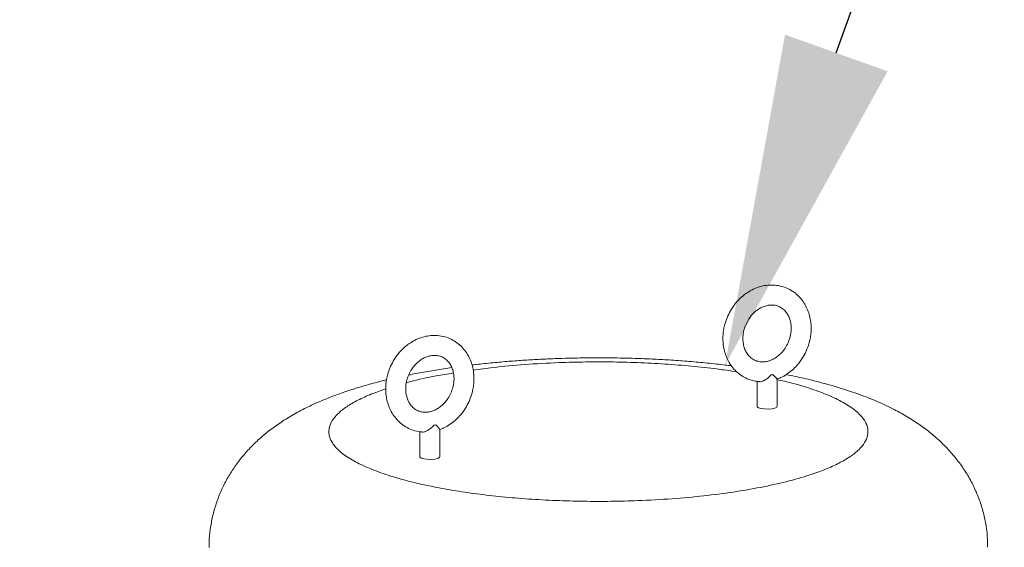
# Model space of a CAD drawing. Extents: x 19.1 to 30.2, y 3.1 to 8.5.
# Drawn here: x 24.4 to 24.7, y 6.7 to 6.8 of the extents above; entities that cross this region are included whole.
import ezdxf
from ezdxf import colors
from ezdxf.entities.mleader import LeaderData, LeaderLine
from ezdxf.math import Vec2, Vec3

# ---------------------------------------------------------------- set-up
doc = ezdxf.new("R2010")
doc.units = 0
doc.header["$MEASUREMENT"] = 0
doc.layers.get('0').update_dxf_attribs({"linetype": 'CONTINUOUS'})
doc.layers.add('D7', color=7, linetype='CONTINUOUS')
doc.styles.add('SIM1', font='ROMANS')

# ---------------------------------------------------------------- blocks, each defined once
blk = doc.blocks.new('A$C0D8A21F6')
at = {"color": 7, "linetype": 'Continuous', "lineweight": 15}
for p, q in [((4.697478800959132, 2.779520912606639), (4.697478800959132, 2.772683317023789)), ((4.701546109486372, 2.781294980518089), (4.701291116995449, 2.781261375959113)), ((4.701546109486372, 2.781294980518089), (4.70178593541722, 2.781335316302469)), ((4.702901944072735, 2.772683326637241), (4.702901944072735, 2.780115303344648)), ((4.605895676281122, 2.76583571539817), (4.605895676281122, 2.75899811981532)), ((4.609962984808362, 2.76760978330962), (4.609707992317439, 2.767576178750643)), ((4.609962984808362, 2.76760978330962), (4.610202924099667, 2.767650136033369)), ((4.611318819394725, 2.758998129428772), (4.611318819394725, 2.766430106136177))]:
    blk.add_line(p, q, dxfattribs=at)
at = {"color": 7, "linetype": 'Continuous', "lineweight": 15, "flags": 128}
for points in [[(4.702901944072735, 2.772683326637241), (4.702809536324921, 2.772501694293341), (4.702341570736351, 2.772256079545755), (4.701546109486372, 2.772075561573315), (4.700544240592663, 2.77198750585872), (4.699488528195673, 2.772005438554748), (4.698539611132318, 2.772126527621676), (4.697841964436407, 2.772332420543288), (4.697501922090041, 2.772591710893197), (4.697478800959132, 2.772683317023789)], [(4.611318819394725, 2.758998129428772), (4.611226411646896, 2.758816497084871), (4.610758446058327, 2.758570882337285), (4.609962984808362, 2.758390364364844), (4.608961115914653, 2.758302308650249), (4.607905403517648, 2.758320241346278), (4.606956486454294, 2.758441330413206), (4.606258953118854, 2.758647240274186), (4.605918797412016, 2.758906513684726), (4.605895676281122, 2.75899811981532)]]:
    blk.add_lwpolyline(points, dxfattribs=at)
at = {"color": 7, "linetype": 'Continuous', "lineweight": 15}
for points, knots in [([(4.710839592072574, 2.787745892777432), (4.711111716714072, 2.788421338556679), (4.711496218798629, 2.789375718537473), (4.711867273326746, 2.790848453084822), (4.712093452440314, 2.792131752647608), (4.71220327543044, 2.79367052674159), (4.712142848127556, 2.795274892724274), (4.711882331897286, 2.796917688148158), (4.711403450225376, 2.79854539797614), (4.710695486948268, 2.800111670873855), (4.709754073930327, 2.801572037319941), (4.708580832432929, 2.802882208968537), (4.707182374144836, 2.803998808181795), (4.705569928222815, 2.80487705577273), (4.703760638402713, 2.805470055043148), (4.701872724753656, 2.80571559550239), (4.699987573104636, 2.805624413750932), (4.698180297840565, 2.805236814706555), (4.696436510979197, 2.804566147930583), (4.694807074818698, 2.803644650615945), (4.693357453447163, 2.802534700743978), (4.692175864167837, 2.801368580251962), (4.691252238174897, 2.800237078251403), (4.690351957435382, 2.798933070731225), (4.689852446820908, 2.797923284250604), (4.689541087510605, 2.79729385533947)], [0, 0, 0, 0, 0.05247687495478185, 0.07414788936452113, 0.1100034390005664, 0.1472315240018713, 0.1871519018416073, 0.2288016759591996, 0.271826604023142, 0.3159842369906332, 0.361155064707918, 0.4073366912081713, 0.4546447876424353, 0.5033258783088197, 0.5537519317888947, 0.6063790610069346, 0.6541789830661865, 0.7020555885186054, 0.7498114389909535, 0.7970603486418791, 0.843009068196391, 0.8853110759061324, 0.9187956420848338, 0.9493829917881204, 1, 1, 1, 1]), ([(4.694489725828916, 2.795075326155603), (4.694736128316563, 2.795565089372543), (4.695084281612395, 2.796257098125333), (4.695745292956431, 2.797175343359003), (4.696369906160143, 2.79790401856072), (4.697192037492613, 2.798655745313011), (4.698117955686143, 2.79930334183906), (4.699133573492702, 2.799811866307765), (4.700206478737698, 2.800146746434368), (4.701311572119266, 2.800281651693899), (4.702430769165616, 2.80019101447794), (4.703551916613023, 2.799833956356361), (4.704574553731135, 2.799190970148945), (4.70543244654634, 2.7982924306), (4.706075658329212, 2.797234077350303), (4.706513929503032, 2.796043004532905), (4.706740369232463, 2.794789704899848), (4.70677275208422, 2.79358821224349), (4.706662150146272, 2.792514427496521), (4.706421116480243, 2.791313362454078), (4.706097979326302, 2.790491341102252), (4.705890840393792, 2.789964405021932)], [0, 0, 0, 0, 0.06282575531254189, 0.0887693707351606, 0.1315898126034766, 0.1759464013974513, 0.2235006362130154, 0.2732938089195132, 0.3253225231742017, 0.3800126067325193, 0.4383378089724262, 0.5018831548708321, 0.5723929002020884, 0.6350900120131863, 0.6947722081674227, 0.7521122238408872, 0.8070187383416554, 0.8573978175879107, 0.8987948756490485, 0.935125004459655, 1, 1, 1, 1]), ([(4.689541087510605, 2.79729385533947), (4.689269009400618, 2.796618400633658), (4.688884568239999, 2.795663996065576), (4.68851319912909, 2.794191316828551), (4.688287419669791, 2.792907937042198), (4.688177287195614, 2.791369182730774), (4.688237796589107, 2.789764809953528), (4.688498322680445, 2.788122009331632), (4.688977068320909, 2.786494335982839), (4.689685193955029, 2.784928050761154), (4.690626454033676, 2.783467586985054), (4.691799786460379, 2.782157954059006), (4.693198039112673, 2.781039218567235), (4.694811605987496, 2.780169177341874), (4.696479033078703, 2.779591458858281), (4.697627011468342, 2.779483007940835), (4.698142358404638, 2.779434322487738)], [0, 0, 0, 0, 0.08822160464186844, 0.1246554384021256, 0.1849330799528448, 0.2475196860605523, 0.3146319101395565, 0.384651512274621, 0.4569825741318249, 0.5312187284876517, 0.6071572195197428, 0.6847955544688883, 0.764328318384723, 0.8461686325803641, 0.9309424945453193, 1, 1, 1, 1]), ([(4.705890840393792, 2.789964405021932), (4.705644535355873, 2.789474608316313), (4.705296501945824, 2.788782516838499), (4.70463533918435, 2.787864450828639), (4.704010752391497, 2.787135631517264), (4.703188532548637, 2.786384082156909), (4.702262771029311, 2.785736295975864), (4.701247104927702, 2.785227866688322), (4.700174092155336, 2.784892987366961), (4.699069023814587, 2.784758117114938), (4.697949951943386, 2.784848644652794), (4.696828603807418, 2.78520579880635), (4.69580601551344, 2.785848754964638), (4.694948140602833, 2.786747305279196), (4.694304831897938, 2.787805633008388), (4.693866926852948, 2.788996757675257), (4.693640158920147, 2.790249964355935), (4.693608061285133, 2.791451498436937), (4.693718514541004, 2.792525333526021), (4.693959512108279, 2.793726322993905), (4.694282610175094, 2.794548369456882), (4.694489725828916, 2.795075326155603)], [0, 0, 0, 0, 0.06282306957754129, 0.08877011741012446, 0.1315865917196672, 0.1759474604866494, 0.2234976002611048, 0.2732956577490393, 0.3253237329864963, 0.3800089498592072, 0.4383399861938991, 0.5018843336581106, 0.5723941620299887, 0.6350913476806264, 0.694773614123681, 0.7521122873113979, 0.807020061831097, 0.8573988599089352, 0.8987957225957144, 0.9351249907160499, 1, 1, 1, 1]), ([(4.61925646739455, 2.774060695568961), (4.619528592036048, 2.77473614134821), (4.619913094120605, 2.775690521329002), (4.620284148648736, 2.777163255876353), (4.62051032776229, 2.778446555439139), (4.620620150752416, 2.779985329533119), (4.620559723449517, 2.781589695515802), (4.620299207219318, 2.783232490939696), (4.619820325547153, 2.784860200767632), (4.619112362271025, 2.786426473665529), (4.618170949249347, 2.787886840110922), (4.616997707766316, 2.789197011762184), (4.615599249422573, 2.790313610965116), (4.613986803717694, 2.791191858596346), (4.612177513041942, 2.791784857707972), (4.610289641756964, 2.792030393682424), (4.608404479883575, 2.79193922021218), (4.606597250041247, 2.79155165492724), (4.604853431741063, 2.790880912671835), (4.603223985178587, 2.789959482719512), (4.601774329598456, 2.788849552114778), (4.600592847301726, 2.787683312041398), (4.599669112036565, 2.786551925889604), (4.598768840962251, 2.785247865142075), (4.598269325293415, 2.784238083824105), (4.597957962832581, 2.783608658131)], [0, 0, 0, 0, 0.05247689497313972, 0.07414791764972267, 0.1100034809635874, 0.147231580166293, 0.187151973234459, 0.2288017632401941, 0.2718267077168593, 0.3159843575291665, 0.3611552024777708, 0.4073368465949329, 0.4546449610758204, 0.5033260703125845, 0.5537521430286904, 0.6063792923224056, 0.654176107017711, 0.702055854232506, 0.7498086730360776, 0.7970605108130818, 0.8430092478956556, 0.885308795963153, 0.9187956111078006, 0.9493829724792461, 1, 1, 1, 1]), ([(4.702862514053876, 2.780108439635374), (4.70322282670999, 2.780236600055305), (4.704162476929525, 2.780570826357605), (4.705571800412343, 2.781402111383565), (4.707023650694524, 2.782503293932281), (4.708204625444978, 2.783671533689837), (4.709128351672248, 2.784802575443022), (4.710028600421722, 2.786106719694494), (4.710528183598825, 2.787116475215091), (4.710839592072574, 2.787745892777432)], [0, 0, 0, 0, 0.1051145718447614, 0.2741256207183697, 0.4384751611916095, 0.5897727894342625, 0.7095409101259249, 0.8189462215565829, 1, 1, 1, 1]), ([(4.602906601150906, 2.781390128947132), (4.60315300364141, 2.781879892162934), (4.603501156941292, 2.782571900914116), (4.604162168265887, 2.783490146155509), (4.604786781568762, 2.784218821317799), (4.60560891247296, 2.784970548240382), (4.606534832410262, 2.785618144073082), (4.607550476852566, 2.786126688167499), (4.608623410612921, 2.786461547586741), (4.609728471210829, 2.786596453525402), (4.610847650061316, 2.786505820828546), (4.611968799670066, 2.786148733206096), (4.612991531216807, 2.785505817833679), (4.61384944733318, 2.784607284604434), (4.614492529615376, 2.783548845165177), (4.614930758615884, 2.782357783842743), (4.615157438028689, 2.781104560846783), (4.615189586903924, 2.779903002012086), (4.615079033779779, 2.778829232390073), (4.614837987953905, 2.777628164272352), (4.614514853145025, 2.776806143513603), (4.614307715715782, 2.776279207813461)], [0, 0, 0, 0, 0.06282562275639939, 0.08876918344055032, 0.1315895349619606, 0.1759460301679111, 0.2235001646487336, 0.2732932322965517, 0.3253267840145179, 0.3800118211032467, 0.4383369002827339, 0.5018821121067322, 0.5723957722954511, 0.6350927518218314, 0.6947719973170097, 0.7521118920087008, 0.8070194860127337, 0.85739811846444, 0.8987950891818715, 0.9351251413394921, 1, 1, 1, 1]), ([(4.690517046846864, 2.783719441365813), (4.68996482990525, 2.783792145292212), (4.687824649853354, 2.784073917692238), (4.684009454790996, 2.784475785191374), (4.679128469500924, 2.784923140923413), (4.674302589159907, 2.785274387822485), (4.669652813876525, 2.785537785221015), (4.665577407956818, 2.785706943478862), (4.661936916785308, 2.785813651546304), (4.658350745173152, 2.785881120192963), (4.653898492780641, 2.785910901344939), (4.649809585002629, 2.785873889613706), (4.64585813419049, 2.785787357991468), (4.642493901253843, 2.785680651893884), (4.638506324412901, 2.785503510248828), (4.634353510687887, 2.785262482393593), (4.630047257702827, 2.78495077643994), (4.625666608046714, 2.784559580818874), (4.622315526008052, 2.784221117900762), (4.620461318253518, 2.783990236036926), (4.620051985787043, 2.783939266860168)], [0, 0, 0, 0, 0.02504752063232686, 0.09707453713783433, 0.1679393591393286, 0.2371508536198666, 0.3032575084842365, 0.3643210927456614, 0.4077895312700803, 0.4549420503168977, 0.5132787354702767, 0.5923579868648772, 0.6244100661911655, 0.6775621386637708, 0.7326361181895416, 0.7916335323100108, 0.853129031949051, 0.9165813089554194, 0.9815845994222047, 1, 1, 1, 1]), ([(4.620367197323873, 2.782583175247867), (4.62215302783332, 2.782825977148512), (4.626637607722145, 2.783435701595961), (4.634475021462578, 2.784120253765542), (4.642955384258286, 2.784600695929319), (4.651036318581973, 2.784801409693943), (4.658488245484378, 2.784793195817421), (4.665975859543238, 2.784584818106156), (4.673383716374616, 2.784177517151337), (4.680574636022357, 2.783568182198183), (4.686821594901375, 2.782873463646043), (4.690479722698143, 2.782309756377577), (4.691979406414106, 2.782078659308789)], [0, 0, 0, 0, 0.08068948578490794, 0.2026275412351433, 0.3296899424798506, 0.4275980243084349, 0.5270488663667263, 0.6275604190890562, 0.7286067571318803, 0.82965556248983, 0.9301657040896846, 1, 1, 1, 1]), ([(4.597957962832581, 2.783608658131), (4.597685883092339, 2.782933203325927), (4.597301439628211, 2.781978798617592), (4.596930081586052, 2.780506120054506), (4.596704246175619, 2.779222741130209), (4.596594358931384, 2.777684006840213), (4.596654615363235, 2.776079604296379), (4.596915213947554, 2.774436814221367), (4.5973939394231, 2.772809138571739), (4.598102069539493, 2.771242852123278), (4.599043332790757, 2.76978239590648), (4.600216667147905, 2.768472710839456), (4.601615018845521, 2.767354078836934), (4.603228560912044, 2.766484014105416), (4.604896750872925, 2.765905993088163), (4.606045590806389, 2.765797594892501), (4.606561810642432, 2.765748887237795)], [0, 0, 0, 0, 0.08821165969120162, 0.1246413863772243, 0.1849122330144531, 0.2474912483982757, 0.3145958212039237, 0.384607530244187, 0.4569304384428311, 0.5311582243848689, 0.6070881551039835, 0.6847177381219659, 0.7642454823548683, 0.8460765709431253, 0.9308360329452937, 1, 1, 1, 1]), ([(4.602201415714248, 2.779092578582139), (4.602600841464508, 2.779208837493865), (4.605024238547117, 2.779914203903811), (4.609306640839293, 2.780830018879652), (4.613436212635918, 2.78151368230492), (4.615001216284512, 2.781772773515256)], [0, 0, 0, 0, 0.1091772666469004, 0.6624006321698095, 1, 1, 1, 1]), ([(4.614572197378607, 2.783222841651721), (4.613860713154978, 2.783124010276184), (4.611651241192178, 2.782817095314419), (4.608046608945216, 2.782213251918728), (4.604848621325814, 2.7816448675348), (4.6031521939247, 2.781285357988878), (4.602847134259932, 2.781220709267993)], [0, 0, 0, 0, 0.1750338798665375, 0.5435573091566216, 0.9179202987635179, 1, 1, 1, 1]), ([(4.596845251030814, 2.779887894070821), (4.596333640417868, 2.779768138588556), (4.594388923183914, 2.779312928035214), (4.591126775530128, 2.778417103532972), (4.587023606342186, 2.777175335020482), (4.582968494728235, 2.775767706657476), (4.578952754295187, 2.774173473108123), (4.575040868248408, 2.772378555679484), (4.571330336394155, 2.770398660947981), (4.56791406210867, 2.768273328370205), (4.564820088792075, 2.766030993245382), (4.562024856834171, 2.763672474779973), (4.559492491800412, 2.761179821189396), (4.557200454248772, 2.758533306671348), (4.555144616059764, 2.755719873508346), (4.55333334107236, 2.752736464454452), (4.551784695700036, 2.749589205219262), (4.550520421365832, 2.746295064018431), (4.549554846030929, 2.742876588570327), (4.548932803877904, 2.739363224145206), (4.548639945195958, 2.736522323035317), (4.548678083801889, 2.73486665866691), (4.548688699729937, 2.734405802445631)], [0, 0, 0, 0, 0.02137108451846725, 0.08123505517517356, 0.1425821102972686, 0.2056617578726845, 0.2705539450767172, 0.3366780904282057, 0.4011562641072437, 0.4615394078474067, 0.5173351484953874, 0.5693848491262465, 0.6187415580393175, 0.6662740961898981, 0.7126247393781667, 0.7582346856816405, 0.8033971561801474, 0.8483088460160956, 0.8930967759056212, 0.9378655669209153, 0.9827048038318935, 1, 1, 1, 1]), ([(4.614307715715782, 2.776279207813461), (4.614061386909782, 2.775789432377707), (4.613713333253671, 2.77509739747582), (4.613052335307586, 2.774179180266056), (4.612427617775793, 2.773450489892205), (4.611605418956003, 2.77269887255642), (4.610679669019703, 2.772051133917685), (4.60966403799155, 2.771542640850145), (4.608590994092609, 2.771207806438836), (4.607485901044143, 2.771072916320577), (4.606366826689765, 2.771163448526377), (4.605245479309389, 2.771520601259521), (4.604222890791149, 2.772163557839384), (4.603365015935495, 2.773062108050651), (4.602721707217228, 2.774120435804964), (4.602283802175606, 2.775311560465516), (4.602057034241966, 2.776564767147772), (4.602024936607151, 2.777766301228404), (4.60213538986298, 2.778840136317564), (4.602376387430269, 2.780041125785431), (4.602699485497084, 2.780863172248409), (4.602906601150906, 2.781390128947132)], [0, 0, 0, 0, 0.06282303701323969, 0.08876666954225683, 0.1315869206788413, 0.175947766451393, 0.2234978815782611, 0.2732910871168, 0.3253240827045471, 0.3800092712312077, 0.4383402773300408, 0.5018845918560767, 0.5723943836792262, 0.6350915368308141, 0.6947737723376007, 0.7521124158038497, 0.8070201618621358, 0.8573989338261533, 0.8987957750548927, 0.9351250243439733, 1, 1, 1, 1]), ([(4.701291116995449, 2.781261375959113), (4.700968631287481, 2.780929376991194), (4.700362445116284, 2.780305308456608), (4.699479157988875, 2.779752394786145), (4.698857695922854, 2.779501346119021), (4.698459218451589, 2.779401654712844), (4.698241902526007, 2.779404502529548), (4.698140050500797, 2.779405837249486)], [0, 0, 0, 0, 0.3361958557874455, 0.6319575520706635, 0.7645985994470927, 0.8896716413351551, 1, 1, 1, 1]), ([(4.702898730206911, 2.780115253416858), (4.702899762272267, 2.78011631525804), (4.702915223057389, 2.78013222209791), (4.702825417486522, 2.780273492864614), (4.702510111086767, 2.780632223648981), (4.702036744901221, 2.781091808666082), (4.70178593541722, 2.781335316302469)], [0, 0, 0, 0, 0.01263559678147556, 0.1892867012684069, 0.5704497061129151, 1, 1, 1, 1]), ([(4.702901947272508, 2.779982024772703), (4.704271406004082, 2.779673793405928), (4.707940357461155, 2.778848002970509), (4.713008284430089, 2.777285464692055), (4.71621705000905, 2.775966696902989), (4.717802474792734, 2.775315104542861)], [0, 0, 0, 0, 0.2315333873312858, 0.6203069426019975, 1, 1, 1, 1]), ([(4.76010893816084, 2.734414928244204), (4.760112217740499, 2.735153869424048), (4.760120854697576, 2.737099912488981), (4.759742806469731, 2.740243101498857), (4.759017320351802, 2.743805520889326), (4.757933503322718, 2.747295954572596), (4.756518933538345, 2.750685165142235), (4.754779225217177, 2.753947469163096), (4.752726458332432, 2.757063034277014), (4.750368030874185, 2.760019386729629), (4.747702145643558, 2.762815604642642), (4.74482334880696, 2.765359812178698), (4.741723454021212, 2.767697385343867), (4.73836552377243, 2.769872480199336), (4.734593939355221, 2.771962969920123), (4.730439093710075, 2.773925737437436), (4.726044426013942, 2.775696222808813), (4.721556854663319, 2.777249420127733), (4.717057060427507, 2.77860226958518), (4.712510500690641, 2.779787115644071), (4.708630493661744, 2.780691642584406), (4.70620408871774, 2.781167230765313), (4.705369157334118, 2.781330881725099)], [0, 0, 0, 0, 0.0254299304924068, 0.06697114902581022, 0.1088472462508399, 0.1511981347300451, 0.1941964601010546, 0.2380640917715618, 0.2830910043910299, 0.329684100744852, 0.3784203559363949, 0.4301525203637325, 0.4800081181732968, 0.5343243888876309, 0.5942231127902187, 0.6593551679786499, 0.7260125915091827, 0.7898715329679735, 0.8514310295895977, 0.9111630091596644, 0.9694309921916171, 1, 1, 1, 1]), ([(4.590995080112435, 2.756366371249547), (4.589597748311434, 2.757047039023258), (4.586769683721315, 2.758424644848221), (4.583759290904339, 2.760682605468745), (4.581918377855658, 2.762879267035039), (4.581139676126654, 2.764970405956538), (4.581172446510394, 2.766899126195009), (4.581975969086912, 2.768837292766479), (4.583555465073033, 2.770753647621357), (4.585887611402342, 2.772618325036303), (4.588947314260849, 2.77439848102641), (4.592492186338831, 2.776030801796692), (4.59530521890882, 2.777008069821976), (4.596633121932257, 2.777469393014368)], [0, 0, 0, 0, 0.102935168742036, 0.2083308385231214, 0.3181572208214898, 0.4027826937188061, 0.4887443300371599, 0.5756202675928308, 0.6629607880463237, 0.7503013084998166, 0.8371772460554873, 0.9231388823738411, 1, 1, 1, 1]), ([(4.717802474792734, 2.775315104542862), (4.719199745437308, 2.774634428589858), (4.722027681215835, 2.773256808664506), (4.725038321469199, 2.770998873900135), (4.72687916522905, 2.768802207011287), (4.727657882865273, 2.766711071901351), (4.727625102333022, 2.764782333469539), (4.726821596523621, 2.762844191906668), (4.725242487084572, 2.760927691911741), (4.722907665215686, 2.759063584273342), (4.719859189553304, 2.757281191427269), (4.716162095687949, 2.755606395903156), (4.711445993065965, 2.753896984806355), (4.705616416766631, 2.752228995664627), (4.698615278241491, 2.750677477089939), (4.691095404382196, 2.749389988543591), (4.683027454470803, 2.748348195718062), (4.674335409004556, 2.747554680743681), (4.665839543597784, 2.747082056954218), (4.657761818024127, 2.746879708883759), (4.650309325914549, 2.74688837957321), (4.642821077477748, 2.747096336396002), (4.635416222577163, 2.747504991441197), (4.628213991981454, 2.748109348373083), (4.62132710190717, 2.748898301037922), (4.614857031387587, 2.749855326345248), (4.608249201448388, 2.751075458757835), (4.60181941291458, 2.752586418932916), (4.595769429919088, 2.754390182858462), (4.592573958562312, 2.755712845347603), (4.590995080112435, 2.756366371249547)], [0, 0, 0, 0, 0.03881645298542079, 0.07856061144528502, 0.1199756773503998, 0.1518875865287641, 0.1843033573019859, 0.2170643671636195, 0.2500000677002287, 0.2829357682368379, 0.3156967780984716, 0.3481120570308368, 0.3800244844826443, 0.4214411762300051, 0.4611859988788954, 0.5000001437428676, 0.5388159936956716, 0.5785608163445619, 0.6199758822496766, 0.6518877914280409, 0.6843035622012626, 0.7170641121177848, 0.7500002355700157, 0.7829355548188197, 0.8156965646804534, 0.8481123354536751, 0.8800242446320394, 0.921441111111358, 0.9611841500471959, 1, 1, 1, 1]), ([(4.611279389375852, 2.766423242426903), (4.611639701994207, 2.766551402875386), (4.612579352115276, 2.766885629252146), (4.613988676672861, 2.767716913465408), (4.615440522769873, 2.768818099178779), (4.616621510853534, 2.769986328854317), (4.617545216395541, 2.771117420827157), (4.61844561417125, 2.772421458195941), (4.618945119245751, 2.773431267816965), (4.61925646739455, 2.774060695568961)], [0, 0, 0, 0, 0.1051144540979128, 0.2741253136493555, 0.4384746700221408, 0.5897721287847817, 0.7095401153150378, 0.8189524951475015, 1, 1, 1, 1]), ([(4.609707992317439, 2.767576178750643), (4.609387410069615, 2.767245705963578), (4.608803778037071, 2.766644067832557), (4.607863864908026, 2.76604696801388), (4.607096999434503, 2.765735909493943), (4.606724769331009, 2.765727169351807), (4.606560265886984, 2.765723306731699)], [0, 0, 0, 0, 0.3341144796450391, 0.608267969252405, 0.8268778704742582, 1, 1, 1, 1]), ([(4.611315605528901, 2.766430056208387), (4.611316637601206, 2.7664311180539), (4.611332098490564, 2.76644702495866), (4.611242283343017, 2.766588280483445), (4.610927123639385, 2.766947077202056), (4.610453747280872, 2.767406634839324), (4.610202924099667, 2.767650136033369)], [0, 0, 0, 0, 0.01263593606228339, 0.1892917838415556, 0.5704381721764311, 1, 1, 1, 1])]:
    blk.add_open_spline(points, degree=3, knots=knots, dxfattribs=at)
blk = doc.blocks.new('A$C6B744BB6')
at = {"color": 7, "linetype": 'Continuous', "lineweight": 15}
for p, q in [((8.322940895771431, 10.71708150752663), (8.322685903280508, 10.71704790296765)), ((8.322940895771431, 10.71708150752663), (8.323180721702279, 10.71712184331101)), ((8.318873587244191, 10.71530743961518), (8.318873587244191, 10.70846984403233)), ((8.324296730357794, 10.70846985364578), (8.324296730357794, 10.71590183035319)), ((8.231357771093421, 10.70339631031816), (8.231102778602498, 10.70336270575918)), ((8.231357771093421, 10.70339631031816), (8.231597710384726, 10.70343666304191)), ((8.227290462566181, 10.70162224240671), (8.227290462566181, 10.69478464682386)), ((8.232713605679784, 10.69478465643731), (8.232713605679784, 10.70221663314472))]:
    blk.add_line(p, q, dxfattribs=at)
at = {"color": 7, "linetype": 'Continuous', "lineweight": 15, "flags": 128}
for points in [[(8.324296730357794, 10.70846985364578), (8.32420432260998, 10.70828822130188), (8.32373635702141, 10.7080426065543), (8.322940895771431, 10.70786208858186), (8.321939026877722, 10.70777403286726), (8.320883314480731, 10.70779196556329), (8.319934397417377, 10.70791305463022), (8.319236750721466, 10.70811894755183), (8.3188967083751, 10.70837823790174), (8.318873587244191, 10.70846984403233)], [(8.232713605679784, 10.69478465643731), (8.232621197931955, 10.69460302409341), (8.232153232343386, 10.69435740934583), (8.231357771093421, 10.69417689137338), (8.230355902199712, 10.69408883565879), (8.229300189802707, 10.69410676835482), (8.228351272739353, 10.69422785742175), (8.227653739403912, 10.69443376728273), (8.227313583697075, 10.69469304069327), (8.227290462566181, 10.69478464682386)]]:
    blk.add_lwpolyline(points, dxfattribs=at)
at = {"color": 7, "linetype": 'Continuous', "lineweight": 15}
for points, knots in [([(8.332234378357633, 10.72353241978597), (8.33250650299913, 10.72420786556522), (8.332891005083688, 10.72516224554601), (8.333262059611805, 10.72663498009336), (8.333488238725373, 10.72791827965615), (8.333598061715499, 10.72945705375013), (8.333537634412615, 10.73106141973281), (8.333277118182345, 10.7327042151567), (8.332798236510435, 10.73433192498468), (8.332090273233327, 10.7358981978824), (8.331148860215386, 10.73735856432848), (8.329975618717988, 10.73866873597708), (8.328577160429894, 10.73978533519034), (8.326964714507874, 10.74066358278127), (8.325155424687772, 10.74125658205169), (8.323267511038715, 10.74150212251093), (8.321382359389695, 10.74141094075947), (8.319575084125624, 10.7410233417151), (8.317831297264256, 10.74035267493912), (8.316201861103757, 10.73943117762449), (8.314752239732222, 10.73832122775252), (8.313570650452895, 10.7371551072605), (8.312647024459956, 10.73602360525994), (8.311746743720441, 10.73471959773977), (8.311247233105966, 10.73370981125915), (8.310935873795664, 10.73308038234801)], [0, 0, 0, 0, 0.05247687495478185, 0.07414788936452113, 0.1100034390005664, 0.1472315240018713, 0.1871519018416073, 0.2288016759591996, 0.271826604023142, 0.3159842369906332, 0.361155064707918, 0.4073366912081713, 0.4546447876424353, 0.5033258783088197, 0.5537519317888947, 0.6063790610069346, 0.6541789830661865, 0.7020555885186054, 0.7498114389909535, 0.7970603486418791, 0.843009068196391, 0.8853110759061324, 0.9187956420848338, 0.9493829917881204, 1, 1, 1, 1]), ([(8.315884512113975, 10.73086185316414), (8.316130914601622, 10.73135161638108), (8.316479067897454, 10.73204362513387), (8.31714007924149, 10.73296187036754), (8.317764692445202, 10.73369054556926), (8.318586823777672, 10.73444227232155), (8.319512741971202, 10.7350898688476), (8.32052835977776, 10.73559839331631), (8.321601265022757, 10.73593327344291), (8.322706358404325, 10.73606817870244), (8.323825555450675, 10.73597754148648), (8.324946702898082, 10.7356204833649), (8.325969340016194, 10.73497749715749), (8.326827232831398, 10.73407895760854), (8.32747044461427, 10.73302060435885), (8.32790871578809, 10.73182953154145), (8.328135155517522, 10.73057623190839), (8.328167538369279, 10.72937473925203), (8.32805693643133, 10.72830095450506), (8.327815902765302, 10.72709988946262), (8.32749276561136, 10.72627786811079), (8.32728562667885, 10.72575093203047)], [0, 0, 0, 0, 0.06282575531254189, 0.0887693707351606, 0.1315898126034766, 0.1759464013974513, 0.2235006362130154, 0.2732938089195132, 0.3253225231742017, 0.3800126067325193, 0.4383378089724262, 0.5018831548708321, 0.5723929002020884, 0.6350900120131863, 0.6947722081674227, 0.7521122238408872, 0.8070187383416554, 0.8573978175879107, 0.8987948756490485, 0.935125004459655, 1, 1, 1, 1]), ([(8.310935873795664, 10.73308038234801), (8.310663795685677, 10.7324049276422), (8.310279354525058, 10.73145052307412), (8.30990798541415, 10.72997784383709), (8.30968220595485, 10.72869446405074), (8.309572073480673, 10.72715570973931), (8.309632582874166, 10.72555133696207), (8.309893108965504, 10.72390853634017), (8.310371854605968, 10.72228086299138), (8.311079980240088, 10.72071457776969), (8.312021240318735, 10.7192541139936), (8.313194572745438, 10.71794448106755), (8.314592825397732, 10.71682574557578), (8.316206392272555, 10.71595570435041), (8.317873819363761, 10.71537798586682), (8.3190217977534, 10.71526953494937), (8.319537144689697, 10.71522084949628)], [0, 0, 0, 0, 0.08822160464186844, 0.1246554384021256, 0.1849330799528448, 0.2475196860605523, 0.3146319101395565, 0.384651512274621, 0.4569825741318249, 0.5312187284876517, 0.6071572195197428, 0.6847955544688883, 0.764328318384723, 0.8461686325803641, 0.9309424945453193, 1, 1, 1, 1]), ([(8.32728562667885, 10.72575093203047), (8.327039321640932, 10.72526113532485), (8.326691288230883, 10.72456904384704), (8.326030125469408, 10.72365097783718), (8.325405538676556, 10.7229221585258), (8.324583318833696, 10.72217060916545), (8.32365755731437, 10.7215228229844), (8.322641891212761, 10.72101439369686), (8.321568878440395, 10.7206795143755), (8.320463810099646, 10.72054464412348), (8.319344738228445, 10.72063517166134), (8.318223390092477, 10.72099232581489), (8.3172008017985, 10.72163528197318), (8.316342926887891, 10.72253383228774), (8.315699618182997, 10.72359216001693), (8.315261713138007, 10.7247832846838), (8.315034945205205, 10.72603649136448), (8.315002847570192, 10.72723802544548), (8.315113300826063, 10.72831186053456), (8.315354298393338, 10.72951285000245), (8.315677396460153, 10.73033489646542), (8.315884512113975, 10.73086185316414)], [0, 0, 0, 0, 0.06282306957754129, 0.08877011741012446, 0.1315865917196672, 0.1759474604866494, 0.2234976002611048, 0.2732956577490393, 0.3253237329864963, 0.3800089498592072, 0.4383399861938991, 0.5018843336581106, 0.5723941620299887, 0.6350913476806264, 0.694773614123681, 0.7521122873113979, 0.807020061831097, 0.8573988599089352, 0.8987957225957144, 0.9351249907160499, 1, 1, 1, 1]), ([(8.240651253679609, 10.7098472225775), (8.240923378321106, 10.71052266835675), (8.241307880405664, 10.71147704833754), (8.241678934933795, 10.71294978288489), (8.241905114047348, 10.71423308244768), (8.242014937037474, 10.71577185654166), (8.241954509734576, 10.71737622252434), (8.241693993504377, 10.71901901794824), (8.241215111832211, 10.72064672777617), (8.240507148556084, 10.72221300067407), (8.239565735534406, 10.72367336711946), (8.238392494051375, 10.72498353877073), (8.236994035707632, 10.72610013797366), (8.235381590002753, 10.72697838560489), (8.233572299327001, 10.72757138471651), (8.231684428042023, 10.72781692069097), (8.229799266168634, 10.72772574722072), (8.227992036326306, 10.72733818193578), (8.226248218026122, 10.72666743968038), (8.224618771463646, 10.72574600972805), (8.223169115883515, 10.72463607912332), (8.221987633586785, 10.72346983904994), (8.221063898321624, 10.72233845289815), (8.22016362724731, 10.72103439215062), (8.219664111578474, 10.72002461083265), (8.21935274911764, 10.71939518513954)], [0, 0, 0, 0, 0.05247689497313972, 0.07414791764972267, 0.1100034809635874, 0.147231580166293, 0.187151973234459, 0.2288017632401941, 0.2718267077168593, 0.3159843575291665, 0.3611552024777708, 0.4073368465949329, 0.4546449610758204, 0.5033260703125845, 0.5537521430286904, 0.6063792923224056, 0.654176107017711, 0.702055854232506, 0.7498086730360776, 0.7970605108130818, 0.8430092478956556, 0.885308795963153, 0.9187956111078006, 0.9493829724792461, 1, 1, 1, 1]), ([(8.224301387435965, 10.71717665595567), (8.224547789926469, 10.71766641917148), (8.22489594322635, 10.71835842792266), (8.225556954550946, 10.71927667316405), (8.226181567853821, 10.72000534832634), (8.227003698758018, 10.72075707524892), (8.22792961869532, 10.72140467108162), (8.228945263137625, 10.72191321517604), (8.23001819689798, 10.72224807459528), (8.231123257495888, 10.72238298053394), (8.232242436346375, 10.72229234783709), (8.233363585955125, 10.72193526021464), (8.234386317501865, 10.72129234484222), (8.23524423361824, 10.72039381161298), (8.235887315900435, 10.71933537217372), (8.236325544900943, 10.71814431085128), (8.236552224313748, 10.71689108785532), (8.236584373188983, 10.71568952902063), (8.236473820064838, 10.71461575939862), (8.236232774238964, 10.71341469128089), (8.235909639430083, 10.71259267052215), (8.23570250200084, 10.712065734822)], [0, 0, 0, 0, 0.06282562275639939, 0.08876918344055032, 0.1315895349619606, 0.1759460301679111, 0.2235001646487336, 0.2732932322965517, 0.3253267840145179, 0.3800118211032467, 0.4383369002827339, 0.5018821121067322, 0.5723957722954511, 0.6350927518218314, 0.6947719973170097, 0.7521118920087008, 0.8070194860127337, 0.85739811846444, 0.8987950891818715, 0.9351251413394921, 1, 1, 1, 1]), ([(8.324257300338935, 10.71589496664392), (8.324617612995048, 10.71602312706385), (8.325557263214584, 10.71635735336615), (8.326966586697402, 10.71718863839211), (8.328418436979582, 10.71828982094082), (8.329599411730037, 10.71945806069838), (8.330523137957307, 10.72058910245156), (8.331423386706781, 10.72189324670304), (8.331922969883884, 10.72290300222363), (8.332234378357633, 10.72353241978597)], [0, 0, 0, 0, 0.1051145718447614, 0.2741256207183697, 0.4384751611916095, 0.5897727894342625, 0.7095409101259249, 0.8189462215565829, 1, 1, 1, 1]), ([(8.21935274911764, 10.71939518513954), (8.219080669377398, 10.71871973033447), (8.21869622591327, 10.71776532562613), (8.218324867871111, 10.71629264706305), (8.218099032460678, 10.71500926813875), (8.217989145216443, 10.71347053384875), (8.218049401648294, 10.71186613130492), (8.218310000232613, 10.71022334122991), (8.218788725708158, 10.70859566558028), (8.219496855824552, 10.70702937913182), (8.220438119075816, 10.70556892291502), (8.221611453432963, 10.704259237848), (8.22300980513058, 10.70314060584548), (8.224623347197102, 10.70227054111396), (8.226291537157984, 10.7016925200967), (8.227440377091447, 10.70158412190104), (8.227956596927491, 10.70153541424634)], [0, 0, 0, 0, 0.08821165969120162, 0.1246413863772243, 0.1849122330144531, 0.2474912483982757, 0.3145958212039237, 0.384607530244187, 0.4569304384428311, 0.5311582243848689, 0.6070881551039835, 0.6847177381219659, 0.7642454823548683, 0.8460765709431253, 0.9308360329452937, 1, 1, 1, 1]), ([(8.311911833131923, 10.71950596837435), (8.311359616190309, 10.71957867230075), (8.309219436138413, 10.71986044470078), (8.305404241076054, 10.72026231219991), (8.300523255785983, 10.72070966793195), (8.295697375444966, 10.72106091483102), (8.291047600161583, 10.72132431222956), (8.286972194241876, 10.7214934704874), (8.283331703070367, 10.72160017855484), (8.279745531458211, 10.7216676472015), (8.2752932790657, 10.72169742835348), (8.271204371287688, 10.72166041662225), (8.26725292047555, 10.72157388500001), (8.263888687538902, 10.72146717890243), (8.25990111069796, 10.72129003725737), (8.255748296972946, 10.72104900940213), (8.251442043987886, 10.72073730344848), (8.247061394331773, 10.72034610782741), (8.24371031229311, 10.7200076449093), (8.241856104538577, 10.71977676304547), (8.241446772072102, 10.71972579386871)], [0, 0, 0, 0, 0.02504752063232686, 0.09707453713783433, 0.1679393591393286, 0.2371508536198666, 0.3032575084842365, 0.3643210927456614, 0.4077895312700803, 0.4549420503168977, 0.5132787354702767, 0.5923579868648772, 0.6244100661911655, 0.6775621386637708, 0.7326361181895416, 0.7916335323100108, 0.853129031949051, 0.9165813089554194, 0.9815845994222047, 1, 1, 1, 1]), ([(8.241761983608932, 10.71836970225641), (8.24354781411838, 10.71861250415705), (8.248032394007204, 10.7192222286045), (8.255869807747636, 10.71990678077408), (8.264350170543345, 10.72038722293786), (8.272431104867032, 10.72058793670248), (8.279883031769437, 10.72057972282596), (8.287370645828297, 10.7203713451147), (8.294778502659675, 10.71996404415988), (8.301969422307415, 10.71935470920672), (8.308216381186433, 10.71865999065458), (8.311874508983202, 10.71809628338612), (8.313374192699165, 10.71786518631733)], [0, 0, 0, 0, 0.08068948578490794, 0.2026275412351433, 0.3296899424798506, 0.4275980243084349, 0.5270488663667263, 0.6275604190890562, 0.7286067571318803, 0.82965556248983, 0.9301657040896846, 1, 1, 1, 1]), ([(8.23570250200084, 10.712065734822), (8.23545617319484, 10.71157595938625), (8.23510811953873, 10.71088392448436), (8.234447121592645, 10.7099657072746), (8.233822404060852, 10.70923701690075), (8.233000205241062, 10.70848539956496), (8.232074455304762, 10.70783766092623), (8.231058824276609, 10.70732916785868), (8.229985780377667, 10.70699433344738), (8.228880687329202, 10.70685944332912), (8.227761612974824, 10.70694997553492), (8.226640265594447, 10.70730712826806), (8.225617677076208, 10.70795008484793), (8.224759802220554, 10.70884863505919), (8.224116493502287, 10.70990696281351), (8.223678588460665, 10.71109808747406), (8.223451820527025, 10.71235129415631), (8.22341972289221, 10.71355282823695), (8.223530176148039, 10.7146266633261), (8.223771173715328, 10.71582765279397), (8.224094271782143, 10.71664969925695), (8.224301387435965, 10.71717665595567)], [0, 0, 0, 0, 0.06282303701323969, 0.08876666954225683, 0.1315869206788413, 0.175947766451393, 0.2234978815782611, 0.2732910871168, 0.3253240827045471, 0.3800092712312077, 0.4383402773300408, 0.5018845918560767, 0.5723943836792262, 0.6350915368308141, 0.6947737723376007, 0.7521124158038497, 0.8070201618621358, 0.8573989338261533, 0.8987957750548927, 0.9351250243439733, 1, 1, 1, 1]), ([(8.223596201999307, 10.71487910559068), (8.223995627749566, 10.71499536450241), (8.226419024832175, 10.71570073091235), (8.230701427124352, 10.71661654588819), (8.234830998920977, 10.71730020931346), (8.23639600256957, 10.7175593005238)], [0, 0, 0, 0, 0.1091772666469004, 0.6624006321698095, 1, 1, 1, 1]), ([(8.235966983663666, 10.71900936866026), (8.235255499440036, 10.71891053728472), (8.233046027477236, 10.71860362232296), (8.229441395230275, 10.71799977892727), (8.226243407610873, 10.71743139454334), (8.224546980209759, 10.71707188499742), (8.22424192054499, 10.71700723627653)], [0, 0, 0, 0, 0.1750338798665375, 0.5435573091566216, 0.9179202987635179, 1, 1, 1, 1]), ([(8.322685903280508, 10.71704790296765), (8.32236341757254, 10.71671590399973), (8.321757231401342, 10.71609183546515), (8.320873944273934, 10.71553892179469), (8.320252482207913, 10.71528787312756), (8.319854004736648, 10.71518818172138), (8.319636688811066, 10.71519102953809), (8.319534836785856, 10.71519236425803)], [0, 0, 0, 0, 0.3361958557874455, 0.6319575520706635, 0.7645985994470927, 0.8896716413351551, 1, 1, 1, 1]), ([(8.32429351649197, 10.7159017804254), (8.324294548557326, 10.71590284226658), (8.324310009342447, 10.71591874910645), (8.324220203771581, 10.71606001987315), (8.323904897371825, 10.71641875065752), (8.32343153118628, 10.71687833567462), (8.323180721702279, 10.71712184331101)], [0, 0, 0, 0, 0.01263559678147556, 0.1892867012684069, 0.5704497061129151, 1, 1, 1, 1]), ([(8.3815037244459, 10.67020145525274), (8.381507004025558, 10.67094039643259), (8.381515640982634, 10.67288643949752), (8.38113759275479, 10.6760296285074), (8.38041210663686, 10.67959204789787), (8.379328289607777, 10.68308248158114), (8.377913719823404, 10.68647169215077), (8.376174011502236, 10.68973399617164), (8.374121244617491, 10.69284956128556), (8.371762817159244, 10.69580591373817), (8.369096931928617, 10.69860213165118), (8.36621813509202, 10.70114633918724), (8.363118240306271, 10.70348391235241), (8.359760310057489, 10.70565900720788), (8.35598872564028, 10.70774949692866), (8.351833879995134, 10.70971226444598), (8.347439212299001, 10.71148274981735), (8.342951640948378, 10.71303594713627), (8.338451846712566, 10.71438879659372), (8.3339052869757, 10.71557364265261), (8.330025279946803, 10.71647816959295), (8.3275988750028, 10.71695375777385), (8.326763943619177, 10.71711740873364)], [0, 0, 0, 0, 0.0254299304924068, 0.06697114902581022, 0.1088472462508399, 0.1511981347300451, 0.1941964601010546, 0.2380640917715618, 0.2830910043910299, 0.329684100744852, 0.3784203559363949, 0.4301525203637325, 0.4800081181732968, 0.5343243888876309, 0.5942231127902187, 0.6593551679786499, 0.7260125915091827, 0.7898715329679735, 0.8514310295895977, 0.9111630091596644, 0.9694309921916171, 1, 1, 1, 1]), ([(8.218240037315873, 10.71567442107936), (8.217728426702926, 10.7155546655971), (8.215783709468973, 10.71509945504376), (8.212521561815187, 10.71420363054151), (8.208418392627244, 10.71296186202902), (8.204363281013293, 10.71155423366602), (8.200347540580246, 10.70996000011666), (8.196435654533467, 10.70816508268803), (8.192725122679214, 10.70618518795652), (8.189308848393729, 10.70405985537874), (8.186214875077134, 10.70181752025392), (8.18341964311923, 10.69945900178852), (8.180887278085471, 10.69696634819794), (8.17859524053383, 10.69431983367989), (8.176539402344822, 10.69150640051689), (8.174728127357419, 10.68852299146299), (8.173179481985095, 10.6853757322278), (8.17191520765089, 10.68208159102697), (8.170949632315988, 10.67866311557887), (8.170327590162962, 10.67514975115375), (8.170034731481017, 10.67230885004386), (8.170072870086948, 10.67065318567545), (8.170083486014995, 10.67019232945417)], [0, 0, 0, 0, 0.02137108451846725, 0.08123505517517356, 0.1425821102972686, 0.2056617578726845, 0.2705539450767172, 0.3366780904282057, 0.4011562641072437, 0.4615394078474067, 0.5173351484953874, 0.5693848491262465, 0.6187415580393175, 0.6662740961898981, 0.7126247393781667, 0.7582346856816405, 0.8033971561801474, 0.8483088460160956, 0.8930967759056212, 0.9378655669209153, 0.9827048038318935, 1, 1, 1, 1]), ([(8.324296733557567, 10.71576855178125), (8.325666192289141, 10.71546032041447), (8.329335143746214, 10.71463452997905), (8.334403070715148, 10.71307199170059), (8.337611836294109, 10.71175322391153), (8.339197261077793, 10.7111016315514)], [0, 0, 0, 0, 0.2315333873312858, 0.6203069426019975, 1, 1, 1, 1]), ([(8.212389866397494, 10.69215289825809), (8.210992534596492, 10.6928335660318), (8.208164470006373, 10.69421117185676), (8.205154077189398, 10.69646913247729), (8.203313164140717, 10.69866579404358), (8.202534462411712, 10.70075693296508), (8.202567232795452, 10.70268565320355), (8.20337075537197, 10.70462381977502), (8.204950251358092, 10.7065401746299), (8.2072823976874, 10.70840485204484), (8.210342100545908, 10.71018500803495), (8.21388697262389, 10.71181732880523), (8.216700005193879, 10.71279459683052), (8.218027908217316, 10.71325592002291)], [0, 0, 0, 0, 0.102935168742036, 0.2083308385231214, 0.3181572208214898, 0.4027826937188061, 0.4887443300371599, 0.5756202675928308, 0.6629607880463237, 0.7503013084998166, 0.8371772460554873, 0.9231388823738411, 1, 1, 1, 1]), ([(8.339197261077793, 10.7111016315514), (8.340594531722367, 10.7104209555984), (8.343422467500893, 10.70904333567305), (8.346433107754258, 10.70678540090868), (8.34827395151411, 10.70458873401983), (8.349052669150332, 10.70249759890989), (8.34901988861808, 10.70056886047808), (8.34821638280868, 10.69863071891521), (8.34663727336963, 10.69671421892028), (8.344302451500745, 10.69485011128188), (8.341253975838363, 10.69306771843581), (8.337556881973008, 10.6913929229117), (8.332840779351024, 10.68968351181489), (8.32701120305169, 10.68801552267317), (8.32001006452655, 10.68646400409848), (8.312490190667255, 10.68517651555213), (8.304422240755862, 10.6841347227266), (8.295730195289615, 10.68334120775222), (8.287234329882843, 10.68286858396276), (8.279156604309186, 10.6826662358923), (8.271704112199608, 10.68267490658175), (8.264215863762807, 10.68288286340454), (8.256811008862222, 10.68329151844974), (8.249608778266513, 10.68389587538162), (8.242721888192229, 10.68468482804646), (8.236251817672645, 10.68564185335379), (8.229643987733446, 10.68686198576638), (8.223214199199639, 10.68837294594146), (8.217164216204146, 10.690176709867), (8.21396874484737, 10.69149937235614), (8.212389866397494, 10.69215289825809)], [0, 0, 0, 0, 0.03881645298542079, 0.07856061144528502, 0.1199756773503998, 0.1518875865287641, 0.1843033573019859, 0.2170643671636195, 0.2500000677002287, 0.2829357682368379, 0.3156967780984716, 0.3481120570308368, 0.3800244844826443, 0.4214411762300051, 0.4611859988788954, 0.5000001437428676, 0.5388159936956716, 0.5785608163445619, 0.6199758822496766, 0.6518877914280409, 0.6843035622012626, 0.7170641121177848, 0.7500002355700157, 0.7829355548188197, 0.8156965646804534, 0.8481123354536751, 0.8800242446320394, 0.921441111111358, 0.9611841500471959, 1, 1, 1, 1]), ([(8.232674175660911, 10.70220976943544), (8.233034488279266, 10.70233792988393), (8.233974138400335, 10.70267215626069), (8.23538346295792, 10.70350344047395), (8.236835309054932, 10.70460462618732), (8.238016297138593, 10.70577285586286), (8.2389400026806, 10.7069039478357), (8.239840400456309, 10.70820798520448), (8.24033990553081, 10.70921779482551), (8.240651253679609, 10.7098472225775)], [0, 0, 0, 0, 0.1051144540979128, 0.2741253136493555, 0.4384746700221408, 0.5897721287847817, 0.7095401153150378, 0.8189524951475015, 1, 1, 1, 1]), ([(8.231102778602498, 10.70336270575918), (8.230782196354674, 10.70303223297212), (8.23019856432213, 10.7024305948411), (8.229258651193085, 10.70183349502242), (8.228491785719562, 10.70152243650248), (8.228119555616068, 10.70151369636035), (8.227955052172042, 10.70150983374024)], [0, 0, 0, 0, 0.3341144796450391, 0.608267969252405, 0.8268778704742582, 1, 1, 1, 1]), ([(8.23271039181396, 10.70221658321693), (8.232711423886265, 10.70221764506244), (8.232726884775623, 10.7022335519672), (8.232637069628076, 10.70237480749199), (8.232321909924444, 10.7027336042106), (8.23184853356593, 10.70319316184786), (8.231597710384726, 10.70343666304191)], [0, 0, 0, 0, 0.01263593606228339, 0.1892917838415556, 0.5704381721764311, 1, 1, 1, 1])]:
    blk.add_open_spline(points, degree=3, knots=knots, dxfattribs=at)

msp = doc.modelspace()

# ---------------------------------------------------------------- block references
at = {"layer": 'D7', "color": 7, "linetype": 'Continuous'}
for name, p in [('A$C0D8A21F6', (19.89151512040045, 3.959472423091325)), ('A$C6B744BB6', (16.27012033411539, -3.976314103917215))]:
    msp.add_blockref(name, p, dxfattribs=at)

# ---------------------------------------------------------------- leaders
at = {"color": 7, "linetype": 'Continuous'}
ml = msp.add_multileader_mtext('Standard', dxfattribs=at)
ml.set_content('* RELIEF VALVE', color=7, style='SIM1')
ml.set_leader_properties()
ml.build(insert=Vec2(0, 0))
ml.multileader.update_dxf_attribs({"text_right_attachment_type": 6, "dogleg_length": 0.36, "arrow_head_size": 0.09})
ctx = ml.context
ctx.base_point, ctx.char_height, ctx.arrow_head_size, ctx.landing_gap_size, ctx.plane_origin = Vec3(24.75686457239689, 8.058562022591811), 0.09, 0.09, 0.09, Vec3(23.74534255326651, 7.076507856571189)
ctx.right_attachment = 6
notes = []
notes.append((ctx, [(0, (1, 1, 0), (24.39686457239689, 8.058562022591811), (1, 0), 0.36, [(0, [(24.20643939184719, 6.738592906106466)], 0, [])])]))
ctx.mtext.insert, ctx.mtext.width, ctx.mtext.flow_direction = Vec3(24.84686457239689, 8.103562022591811), 1.731669425277786, 5
ml = msp.add_multileader_mtext('Standard', dxfattribs=at)
ml.set_content('PRIMARY PUMP', color=7, style='SIM1')
ml.set_leader_properties()
ml.build(insert=Vec2(0, 0))
ml.multileader.update_dxf_attribs({"text_right_attachment_type": 6, "dogleg_length": 0.36, "arrow_head_size": 0.09})
ctx = ml.context
ctx.base_point, ctx.char_height, ctx.arrow_head_size, ctx.landing_gap_size, ctx.plane_origin = Vec3(25.26185657920684, 7.645292539435385), 0.09, 0.09, 0.09, Vec3(24.25033456007646, 6.663238373414762)
ctx.right_attachment = 6
notes.append((ctx, [(0, (1, 1, 0), (24.90185657920684, 7.645292539435385), (1, 0), 0.36, [(0, [(24.5803027978709, 6.743415191073026)], 0, [])])]))
ctx.mtext.insert, ctx.mtext.flow_direction = Vec3(25.35185657920684, 7.699292539435385), 5
for ctx, leaders in notes:
    for number, flags, end, landing, length, lines in leaders:
        leader = LeaderData()
        leader.index, (leader.has_last_leader_line, leader.has_dogleg_vector, leader.attachment_direction) = number, flags
        leader.last_leader_point, leader.dogleg_vector, leader.dogleg_length = Vec3(end), Vec3(landing), length
        for number, points, colour, breaks in lines:
            line = LeaderLine()
            line.index, line.vertices, line.color, line.breaks = number, Vec3.list(points), colors.encode_raw_color(colour), breaks
            leader.lines.append(line)
        ctx.leaders.append(leader)

doc.saveas('drawing.dxf')
